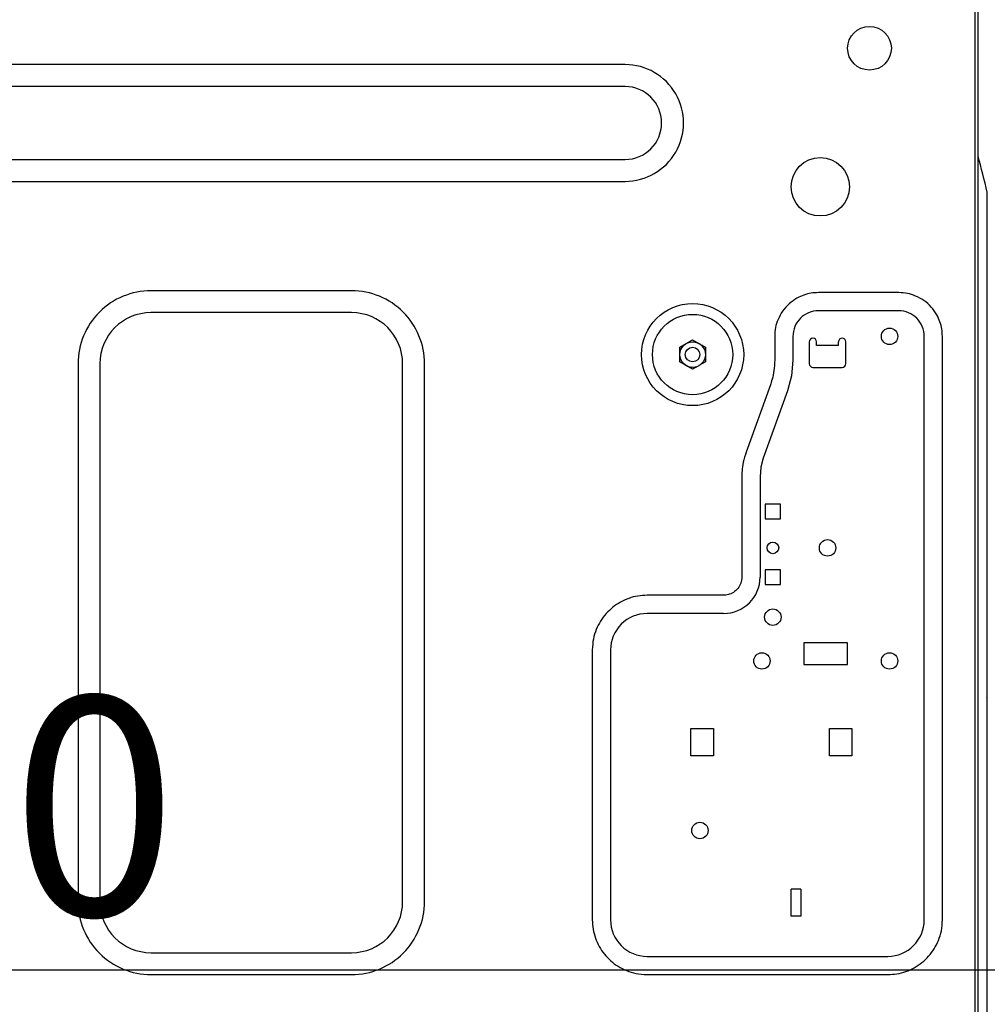
# Model space of a CAD drawing. Extents: x 55896 to 82369, y -11045 to -2175.
# Drawn here: x 77843 to 78108, y -8323 to -8053 of the extents above; entities that cross this region are included whole.
import ezdxf

# ---------------------------------------------------------------- set-up
doc = ezdxf.new("R2010")
doc.units = 0
doc.header["$LTSCALE"] = 50
doc.header["$MEASUREMENT"] = 0
doc.layers.get('0').update_dxf_attribs({"linetype": 'CONTINUOUS'})
doc.layers.get('DEFPOINTS').update_dxf_attribs({"color": 146, "linetype": 'CONTINUOUS'})
doc.layers.add('150-機器', color=8, linetype='CONTINUOUS')
doc.layers.add('166-寸法B', color=11, linetype='CONTINUOUS')
doc.styles.add('KH001', font='txt')
doc.dimstyles.new('KH1xx030', dxfattribs={"dimscale": 30, "dimtxt": 2, "dimasz": 0.6, "dimexe": 0.3, "dimexo": 1.2, "dimgap": 0.5, "dimtad": 3, "dimdec": 1, "dimdsep": 46, "dimlunit": 6, "dimtxsty": 'KH001', "dimblk": 'DOT', "dimcen": 1, "dimdle": 1, "dimclrd": 256, "dimclre": 256, "dimclrt": 256, "dimadec": 0, "dimazin": 0, "dimtfac": 1, "dimtdec": 1, "dimtix": 1, "dimtmove": 2, "dimatfit": 3, "dimldrblk": 'CLOSEDBLANK', "dimfxl": 1, "dimtolj": 1, "dimtzin": 0, "dimlwd": -1, "dimlwe": -1, "dimarcsym": 0})

# ---------------------------------------------------------------- blocks, each defined once
blk = doc.blocks.new('RKW-404AM-SV_D')
at = {"layer": '150-機器', "color": 13, "linetype": 'Continuous'}
for p, q in [((551, 142), (551, 446.7)), ((551.8, 141.2), (551.8, 447.5)), ((455, 422.5), (71, 422.5)), ((455, 416.5), (71, 416.5)), ((552.11, 396.25), (551.8, 397.5)), ((71, 396.5), (455, 396.5)), ((552.42, 395), (552.11, 396.25)), ((552.74, 393.76), (552.42, 395)), ((553.05, 392.51), (552.74, 393.76)), ((553.36, 391.26), (553.05, 392.51)), ((71, 390.5), (455, 390.5)), ((553.67, 390), (553.36, 391.26)), ((553.99, 388.75), (553.67, 390)), ((554.3, 387.5), (553.99, 388.75)), ((554.3, 161.2), (554.3, 387.5)), ((380, 360.5), (325, 360.5)), ((503.55, 359.14), (503.08, 358.94)), ((504.03, 359.32), (503.55, 359.14)), ((504.51, 359.48), (504.03, 359.32)), ((504.99, 359.62), (504.51, 359.48)), ((505.49, 359.74), (504.99, 359.62)), ((505.98, 359.83), (505.49, 359.74)), ((506.48, 359.9), (505.98, 359.83)), ((506.99, 359.94), (506.48, 359.9)), ((507.49, 359.97), (506.99, 359.94)), ((508, 360), (507.49, 359.97)), ((530, 360), (508, 360)), ((530.64, 359.96), (530, 360)), ((531.25, 359.91), (530.64, 359.96)), ((531.84, 359.85), (531.25, 359.91)), ((532.4, 359.76), (531.84, 359.85)), ((532.96, 359.64), (532.4, 359.76)), ((533.51, 359.48), (532.96, 359.64)), ((534.06, 359.29), (533.51, 359.48)), ((534.62, 359.06), (534.06, 359.29)), ((499.49, 356.49), (499.02, 356)), ((499.98, 356.95), (499.49, 356.49)), ((500.5, 357.38), (499.98, 356.95)), ((501.04, 357.77), (500.5, 357.38)), ((501.57, 358.12), (501.04, 357.77)), ((502.09, 358.43), (501.57, 358.12)), ((502.59, 358.7), (502.09, 358.43)), ((503.08, 358.94), (502.59, 358.7)), ((535.2, 358.81), (534.62, 359.06)), ((535.78, 358.51), (535.2, 358.81)), ((536.36, 358.19), (535.78, 358.51)), ((536.93, 357.82), (536.36, 358.19)), ((537.47, 357.42), (536.93, 357.82)), ((537.99, 356.98), (537.47, 357.42)), ((538.49, 356.52), (537.99, 356.98)), ((538.95, 356.02), (538.49, 356.52)), ((380, 354.5), (325, 354.5)), ((497.49, 353.78), (497.2, 353.2)), ((497.81, 354.36), (497.49, 353.78)), ((498.18, 354.93), (497.81, 354.36)), ((498.58, 355.47), (498.18, 354.93)), ((499.02, 356), (498.58, 355.47)), ((530, 355), (508, 355)), ((539.38, 355.5), (538.95, 356.02)), ((539.77, 354.97), (539.38, 355.5)), ((540.12, 354.43), (539.77, 354.97)), ((540.43, 353.91), (540.12, 354.43)), ((540.7, 353.41), (540.43, 353.91)), ((496.52, 351.51), (496.36, 350.96)), ((496.71, 352.06), (496.52, 351.51)), ((496.94, 352.62), (496.71, 352.06)), ((497.2, 353.2), (496.94, 352.62)), ((540.94, 352.93), (540.7, 353.41)), ((541.14, 352.45), (540.94, 352.93)), ((541.32, 351.98), (541.14, 352.45)), ((541.48, 351.49), (541.32, 351.98)), ((541.62, 351.01), (541.48, 351.49)), ((541.74, 350.51), (541.62, 351.01)), ((496.04, 348.64), (496, 348)), ((496.09, 349.25), (496.04, 348.64)), ((496.15, 349.84), (496.09, 349.25)), ((496.24, 350.4), (496.15, 349.84)), ((496.36, 350.96), (496.24, 350.4)), ((541.83, 350.02), (541.74, 350.51)), ((541.9, 349.52), (541.83, 350.02)), ((541.94, 349.01), (541.9, 349.52)), ((541.97, 348.51), (541.94, 349.01)), ((542, 348), (541.97, 348.51)), ((470, 345.02), (471.75, 346.03)), ((471.75, 346.03), (471.82, 346.07)), ((471.82, 346.07), (471.97, 346.16)), ((471.97, 346.16), (472.16, 346.27)), ((472.16, 346.27), (472.38, 346.39)), ((472.38, 346.39), (472.6, 346.52)), ((472.6, 346.52), (472.85, 346.66)), ((472.85, 346.66), (473.14, 346.83)), ((473.14, 346.83), (473.5, 347.04)), ((473.5, 347.04), (475.25, 346.03)), ((475.25, 346.03), (475.32, 345.99)), ((475.32, 345.99), (475.47, 345.9)), ((475.47, 345.9), (475.66, 345.79)), ((475.66, 345.79), (475.88, 345.67)), ((475.88, 345.67), (476.1, 345.54)), ((496, 348), (496, 341.49)), ((501, 348), (501, 341.49)), ((505.5, 346.5), (505.5, 340.5)), ((507.5, 345.5), (507.5, 346.5)), ((513.5, 345.5), (513.5, 346.5)), ((515.5, 340.5), (515.5, 346.5)), ((537, 188), (537, 348)), ((542, 188), (542, 348)), ((470, 344.87), (470, 345.02)), ((470, 344.67), (470, 344.87)), ((470, 344.43), (470, 344.67)), ((470, 344.19), (470, 344.43)), ((470, 343.93), (470, 344.19)), ((470, 343.66), (470, 343.93)), ((470, 343.35), (470, 343.66)), ((470, 343), (470, 343.35)), ((470, 342.84), (470, 343)), ((476.1, 345.54), (476.35, 345.4)), ((476.35, 345.4), (476.64, 345.23)), ((476.64, 345.23), (477, 345.02)), ((477, 345.02), (477, 344.87)), ((477, 344.87), (477, 344.67)), ((477, 344.67), (477, 344.43)), ((477, 344.43), (477, 344.19)), ((477, 344.19), (477, 343.93)), ((477, 343.93), (477, 343.66)), ((477, 343.66), (477, 343.35)), ((477, 343.35), (477, 343)), ((477, 343), (477, 342.84)), ((513.5, 345.5), (507.5, 345.5)), ((305, 340.5), (305, 193)), ((311, 340.5), (311, 193)), ((394, 193), (394, 340.5)), ((400, 193), (400, 340.5)), ((470, 342.63), (470, 342.84)), ((470, 342.39), (470, 342.63)), ((470, 342.14), (470, 342.39)), ((470, 341.88), (470, 342.14)), ((470, 341.61), (470, 341.88)), ((470, 341.32), (470, 341.61)), ((470, 340.98), (470, 341.32)), ((470.36, 340.77), (470, 340.98)), ((470.65, 340.6), (470.36, 340.77)), ((470.9, 340.46), (470.65, 340.6)), ((471.12, 340.33), (470.9, 340.46)), ((471.34, 340.21), (471.12, 340.33)), ((471.53, 340.1), (471.34, 340.21)), ((477, 340.98), (475.25, 339.97)), ((477, 342.84), (477, 342.63)), ((477, 342.63), (477, 342.39)), ((477, 342.39), (477, 342.14)), ((477, 342.14), (477, 341.88)), ((477, 341.88), (477, 341.61)), ((477, 341.61), (477, 341.32)), ((477, 341.32), (477, 340.98)), ((495.97, 340.74), (495.93, 339.99)), ((496, 341.49), (495.97, 340.74)), ((501, 341.49), (500.63, 337.19)), ((471.68, 340.01), (471.53, 340.1)), ((471.75, 339.97), (471.68, 340.01)), ((473.5, 338.96), (471.75, 339.97)), ((473.86, 339.17), (473.5, 338.96)), ((474.15, 339.34), (473.86, 339.17)), ((474.4, 339.48), (474.15, 339.34)), ((474.62, 339.61), (474.4, 339.48)), ((474.84, 339.73), (474.62, 339.61)), ((475.03, 339.84), (474.84, 339.73)), ((475.18, 339.93), (475.03, 339.84)), ((475.25, 339.97), (475.18, 339.93)), ((495.7, 337.95), (495.59, 337.35)), ((495.8, 338.59), (495.7, 337.95)), ((495.87, 339.27), (495.8, 338.59)), ((495.93, 339.99), (495.87, 339.27)), ((506.5, 339.5), (514.5, 339.5)), ((494.91, 334.97), (494.82, 334.72)), ((495.03, 335.33), (494.91, 334.97)), ((495.17, 335.77), (495.03, 335.33)), ((495.31, 336.27), (495.17, 335.77)), ((495.46, 336.8), (495.31, 336.27)), ((495.59, 337.35), (495.46, 336.8)), ((500.63, 337.19), (499.52, 333.02)), ((494.82, 334.72), (488.18, 316.28)), ((499.52, 333.02), (492.89, 314.59)), ((488.18, 316.28), (487.96, 315.56)), ((487.39, 313.48), (487.26, 312.85)), ((487.55, 314.15), (487.39, 313.48)), ((487.75, 314.85), (487.55, 314.15)), ((487.96, 315.56), (487.75, 314.85)), ((492.89, 314.59), (492.22, 312.09)), ((487.03, 310.62), (487.01, 310.16)), ((487.06, 311.14), (487.03, 310.62)), ((487.1, 311.68), (487.06, 311.14)), ((487.17, 312.25), (487.1, 311.68)), ((487.26, 312.85), (487.17, 312.25)), ((492.22, 312.09), (492, 309.51)), ((487.01, 310.16), (487, 309.78)), ((487, 309.78), (487, 309.51)), ((487, 309.51), (487, 282)), ((492, 309.51), (492, 282)), ((497.6, 302), (493.4, 302)), ((493.4, 302), (493.4, 298)), ((497.6, 298), (497.6, 302)), ((493.4, 298), (497.6, 298)), ((497.6, 284), (493.4, 284)), ((493.4, 284), (493.4, 280)), ((497.6, 280), (497.6, 284)), ((486.9, 281.16), (486.83, 280.75)), ((486.96, 281.58), (486.9, 281.16)), ((487, 282), (486.96, 281.58)), ((485.33, 278.27), (485.02, 278.01)), ((485.63, 278.57), (485.33, 278.27)), ((485.91, 278.88), (485.63, 278.57)), ((486.16, 279.22), (485.91, 278.88)), ((486.38, 279.58), (486.16, 279.22)), ((486.57, 279.96), (486.38, 279.58)), ((486.72, 280.35), (486.57, 279.96)), ((486.83, 280.75), (486.72, 280.35)), ((493.4, 280), (497.6, 280)), ((454.28, 275.41), (453.72, 275.11)), ((454.85, 275.68), (454.28, 275.41)), ((455.43, 275.93), (454.85, 275.68)), ((456.02, 276.15), (455.43, 275.93)), ((456.62, 276.35), (456.02, 276.15)), ((457.23, 276.53), (456.62, 276.35)), ((457.85, 276.67), (457.23, 276.53)), ((458.47, 276.79), (457.85, 276.67)), ((459.1, 276.87), (458.47, 276.79)), ((459.73, 276.93), (459.1, 276.87)), ((460.37, 276.97), (459.73, 276.93)), ((461, 277), (460.37, 276.97)), ((482, 277), (461, 277)), ((482.29, 277.02), (482, 277)), ((482.61, 277.05), (482.29, 277.02)), ((482.95, 277.1), (482.61, 277.05)), ((483.3, 277.17), (482.95, 277.1)), ((483.65, 277.27), (483.3, 277.17)), ((484, 277.41), (483.65, 277.27)), ((484.35, 277.58), (484, 277.41)), ((484.69, 277.78), (484.35, 277.58)), ((485.02, 278.01), (484.69, 277.78)), ((450.67, 272.87), (450.22, 272.43)), ((451.14, 273.3), (450.67, 272.87)), ((451.62, 273.7), (451.14, 273.3)), ((452.12, 274.09), (451.62, 273.7)), ((452.64, 274.45), (452.12, 274.09)), ((453.17, 274.79), (452.64, 274.45)), ((453.72, 275.11), (453.17, 274.79)), ((448.62, 270.47), (448.27, 269.94)), ((448.99, 270.98), (448.62, 270.47)), ((449.38, 271.48), (448.99, 270.98)), ((449.79, 271.96), (449.38, 271.48)), ((450.22, 272.43), (449.79, 271.96)), ((482, 272), (461, 272)), ((447.1, 267.64), (446.86, 267.01)), ((447.37, 268.25), (447.1, 267.64)), ((447.65, 268.83), (447.37, 268.25)), ((447.95, 269.39), (447.65, 268.83)), ((448.27, 269.94), (447.95, 269.39)), ((446.3, 265), (446.19, 264.29)), ((446.45, 265.69), (446.3, 265)), ((446.64, 266.36), (446.45, 265.69)), ((446.86, 267.01), (446.64, 266.36)), ((446.05, 262.8), (446, 262)), ((446, 262), (446, 188)), ((446.11, 263.56), (446.05, 262.8)), ((446.19, 264.29), (446.11, 263.56)), ((451, 262), (451, 188)), ((516, 264), (504, 264)), ((504, 264), (504, 258)), ((516, 258), (516, 264)), ((504, 258), (516, 258)), ((554.3, 251), (554.2, 251)), ((473, 233), (473, 240.5)), ((473, 240.5), (479.2, 240.5)), ((479.2, 240.5), (479.2, 233)), ((511, 240.5), (517.2, 240.5)), ((511, 233), (511, 240.5)), ((517.2, 240.5), (517.2, 233)), ((479.2, 233), (473, 233)), ((517.2, 233), (511, 233)), ((503.2, 196.4), (500.5, 196.4)), ((500.5, 189), (500.5, 196.4)), ((503.2, 196.4), (503.2, 189)), ((503.2, 189), (500.5, 189)), ((446, 188), (446.03, 187.37)), ((446.03, 187.37), (446.07, 186.73)), ((446.07, 186.73), (446.13, 186.1)), ((541.81, 185.71), (541.89, 186.44)), ((541.89, 186.44), (541.95, 187.2)), ((541.95, 187.2), (542, 188)), ((446.13, 186.1), (446.21, 185.47)), ((446.21, 185.47), (446.33, 184.85)), ((446.33, 184.85), (446.47, 184.23)), ((446.47, 184.23), (446.65, 183.62)), ((446.65, 183.62), (446.85, 183.02)), ((541.14, 182.99), (541.36, 183.64)), ((541.36, 183.64), (541.55, 184.31)), ((541.55, 184.31), (541.7, 185)), ((541.7, 185), (541.81, 185.71)), ((446.85, 183.02), (447.07, 182.43)), ((447.07, 182.43), (447.32, 181.85)), ((447.32, 181.85), (447.59, 181.28)), ((447.59, 181.28), (447.89, 180.72)), ((540.05, 180.61), (540.35, 181.17)), ((540.35, 181.17), (540.63, 181.75)), ((540.63, 181.75), (540.9, 182.36)), ((540.9, 182.36), (541.14, 182.99)), ((325, 179), (380, 179)), ((447.89, 180.72), (448.21, 180.17)), ((448.21, 180.17), (448.55, 179.64)), ((448.55, 179.64), (448.91, 179.12)), ((448.91, 179.12), (449.3, 178.62)), ((449.3, 178.62), (449.7, 178.14)), ((538.21, 178.04), (538.62, 178.52)), ((538.62, 178.52), (539.01, 179.02)), ((539.01, 179.02), (539.38, 179.53)), ((539.38, 179.53), (539.73, 180.06)), ((539.73, 180.06), (540.05, 180.61)), ((449.7, 178.14), (450.13, 177.67)), ((450.13, 177.67), (450.58, 177.22)), ((450.58, 177.22), (451.04, 176.79)), ((451.04, 176.79), (451.52, 176.38)), ((451.52, 176.38), (452.02, 175.99)), ((452.02, 175.99), (452.53, 175.62)), ((452.53, 175.62), (453.06, 175.27)), ((461, 178), (527, 178)), ((534.83, 175.21), (535.36, 175.55)), ((535.36, 175.55), (535.88, 175.91)), ((535.88, 175.91), (536.38, 176.3)), ((536.38, 176.3), (536.86, 176.7)), ((536.86, 176.7), (537.33, 177.13)), ((537.33, 177.13), (537.78, 177.57)), ((537.78, 177.57), (538.21, 178.04)), ((325, 173), (380, 173)), ((453.06, 175.27), (453.61, 174.95)), ((453.61, 174.95), (454.17, 174.65)), ((454.17, 174.65), (454.75, 174.37)), ((454.75, 174.37), (455.36, 174.1)), ((455.36, 174.1), (455.99, 173.86)), ((455.99, 173.86), (456.64, 173.64)), ((456.64, 173.64), (457.31, 173.45)), ((457.31, 173.45), (458, 173.3)), ((458, 173.3), (458.71, 173.19)), ((458.71, 173.19), (459.44, 173.11)), ((459.44, 173.11), (460.2, 173.05)), ((460.2, 173.05), (461, 173)), ((461, 173), (527, 173)), ((527, 173), (527.63, 173.03)), ((527.63, 173.03), (528.27, 173.07)), ((528.27, 173.07), (528.9, 173.13)), ((528.9, 173.13), (529.53, 173.21)), ((529.53, 173.21), (530.15, 173.33)), ((530.15, 173.33), (530.77, 173.47)), ((530.77, 173.47), (531.38, 173.65)), ((531.38, 173.65), (531.98, 173.85)), ((531.98, 173.85), (532.57, 174.07)), ((532.57, 174.07), (533.15, 174.32)), ((533.15, 174.32), (533.72, 174.59)), ((533.72, 174.59), (534.28, 174.89)), ((534.28, 174.89), (534.83, 175.21))]:
    blk.add_line(p, q, dxfattribs=at)
for centre, radius in [((522, 427), 6), ((508.5, 389), 8), ((473.5, 343), 14), ((473.5, 343), 11), ((527.5, 348), 2.25), ((473.5, 343), 3.5), ((473.5, 343), 2), ((495.5, 290), 1.6), ((510.5, 290), 2.25), ((495.5, 271), 2.25), ((492.5, 259), 2.25), ((527.5, 259), 2.25), ((475.5, 212.5), 2.25)]:
    blk.add_circle(centre, radius, dxfattribs=at)
for centre, radius, start, end in [((455.01, 406.5), 16, 269.9784, 90.0216), ((455, 406.5), 10, 270, 90), ((324.99, 340.51), 19.99, 89.9754, 180.0247), ((380.01, 340.51), 19.99, 359.9807, 90.0193), ((325, 340.5), 14, 90.0001, 179.9999), ((380, 340.5), 14, 360, 90), ((508, 348), 7, 89.9997, 180.0005), ((530, 348), 7, 359.9995, 90.0003), ((506.5, 346.5), 1, 0, 180), ((514.5, 346.5), 1, 0, 180), ((506.5, 340.5), 1, 180, 270), ((514.5, 340.5), 1, 270, 0), ((482, 282), 10, 270.0004, 359.9998), ((461, 262), 10, 89.9996, 180.0004), ((549.29, 250.36), 4.95, 3.2152, 6.6145), ((553.12, 250.77), 1.12, 346.0039, 353.0979), ((553.12, 249.23), 1.12, 6.8982, 14), ((549.29, 249.64), 4.95, 353.386, 356.7843), ((324.99, 192.99), 19.99, 179.9805, 270.0193), ((325, 193), 14, 180.0001, 269.9999), ((380.01, 192.99), 19.99, 269.9755, 0.0245), ((380, 193), 14, 270, 0), ((461, 188), 10, 179.9999, 270), ((527, 188), 10, 270, 0), ((549.29, 165.36), 4.95, 3.2157, 6.614), ((553.12, 165.77), 1.12, 346, 353.1018)]:
    blk.add_arc(centre, radius, start, end, dxfattribs=at)
blk = doc.blocks.new('_Dot')
at = {"color": 0, "linetype": 'ByBlock', "lineweight": -2}
blk.add_line((-0.5, 0), (-1, 0), dxfattribs=at)
at = {"color": 0, "linetype": 'ByBlock', "const_width": 0.5}
blk.add_lwpolyline([(-0.25, 0, 1), (0.25, 0, 1)], format="xyb", close=True, dxfattribs=at)
blk = doc.blocks.new('*D162')
at = {"layer": '166-寸法B', "transparency": 16777216}
for p, q in [((78137.87, -8068.51), (78137.87, -8322.32)), ((78156.87, -8068.51), (78156.87, -8322.32)), ((78119.87, -8313.32), (78101.87, -8313.32)), ((78137.87, -8313.32), (78156.87, -8313.32)), ((78191.96, -8428.56), (78147.37, -8313.32)), ((78287.72, -8428.56), (78191.96, -8428.56))]:
    blk.add_line(p, q, dxfattribs=at)
at = {"layer": 'DEFPOINTS', "color": 0, "transparency": 16777216}
for p in [(78137.87, -8032.51), (78156.87, -8032.51), (78156.87, -8313.32)]:
    blk.add_point(p, dxfattribs=at)
at = {"layer": '166-寸法B', "transparency": 16777216, "xscale": 18, "yscale": 18, "zscale": 18}
blk.add_blockref('_Dot', (78137.87, -8313.32), dxfattribs=at)
at = {"layer": '166-寸法B', "transparency": 16777216, "xscale": 18, "yscale": 18, "zscale": 18, "rotation": 180}
blk.add_blockref('_Dot', (78156.87, -8313.32), dxfattribs=at)
at = {"layer": '166-寸法B', "transparency": 16777216, "insert": (78239.84, -8383.56), "char_height": 60, "attachment_point": 5, "style": 'KH001'}
blk.add_mtext('\\A1;19', dxfattribs=at)
blk = doc.blocks.new('_ClosedBlank')
at = {"color": 0, "linetype": 'ByBlock', "lineweight": -2}
for p, q in [((-1, 0.167), (0, 0)), ((-1, 0.167), (-1, -0.167)), ((0, 0), (-1, -0.167))]:
    blk.add_line(p, q, dxfattribs=at)
blk = doc.blocks.new('*D164')
at = {"layer": '166-寸法B', "transparency": 16777216}
for p, q in [((77497.87, -8068.51), (77497.87, -8322.32)), ((78137.87, -8068.51), (78137.87, -8322.32)), ((78119.87, -8313.32), (77515.87, -8313.32))]:
    blk.add_line(p, q, dxfattribs=at)
at = {"layer": 'DEFPOINTS', "color": 0, "transparency": 16777216}
for p in [(77497.87, -8032.51), (78137.87, -8032.51), (77497.87, -8313.32)]:
    blk.add_point(p, dxfattribs=at)
at = {"layer": '166-寸法B', "transparency": 16777216, "xscale": 18, "yscale": 18, "zscale": 18, "rotation": 180}
blk.add_blockref('_Dot', (77497.87, -8313.32), dxfattribs=at)
at = {"layer": '166-寸法B', "transparency": 16777216, "xscale": 18, "yscale": 18, "zscale": 18}
blk.add_blockref('_Dot', (78137.87, -8313.32), dxfattribs=at)
at = {"layer": '166-寸法B', "transparency": 16777216, "insert": (77817.87, -8268.32), "char_height": 60, "attachment_point": 5, "style": 'KH001'}
blk.add_mtext('\\A1;640', dxfattribs=at)

msp = doc.modelspace()

# ---------------------------------------------------------------- block references
at = {"layer": '150-機器'}
msp.add_blockref('RKW-404AM-SV_D', (77553.87, -8487.51), dxfattribs=at)

# ---------------------------------------------------------------- dimensions: what is measured, and where the dimension line sits
at = {"layer": '166-寸法B'}
dim = msp.add_linear_dim(base=(77497.87, -8313.32), p1=(78137.87, -8032.51), p2=(77497.87, -8032.51), dimstyle='KH1xx030', dxfattribs=at)
dim.commit()
dim.dimension.update_dxf_attribs({"geometry": '*D164', "text_midpoint": (77817.87, -8268.32)})
dim = msp.add_linear_dim(base=(78156.87, -8313.32), p1=(78137.87, -8032.51), p2=(78156.87, -8032.51), dimstyle='KH1xx030', override={"dimtmove": 1}, dxfattribs=at)
dim.commit()
dim.dimension.update_dxf_attribs({"geometry": '*D162', "text_midpoint": (78206.96, -8428.56), "dimtype": 128})

doc.saveas('drawing.dxf')
